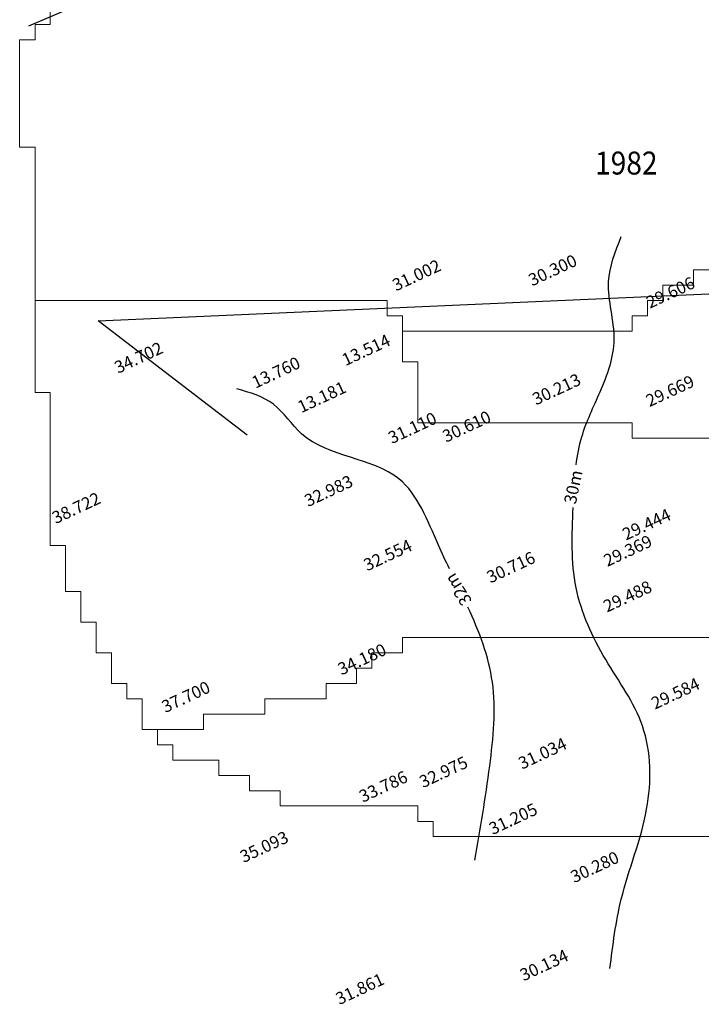
# Model space of a CAD drawing. Extents: x 17573 to 18383, y -8893 to -8152.
# Drawn here: x 17573 to 17662, y -8477 to -8349 of the extents above; entities that cross this region are included whole.
import ezdxf

# ---------------------------------------------------------------- set-up
doc = ezdxf.new("R2010")
doc.units = 0
for name, color, linetype in [('BDY', 10, 'CONTINUOUS'), ('HEIGHT331', 52, 'CONTINUOUS'), ('KONTOR', 7, 'CONTINUOUS'), ('UR-ABUTAL', 7, 'CONTINUOUS'), ('UR-NOLOT', 7, 'CONTINUOUS')]:
    doc.layers.add(name, color=color, linetype=linetype)
doc.layers.add('Watershed', color=7, linetype='CONTINUOUS', lineweight=0, true_color=0x000000)
doc.styles.get("Standard").update_dxf_attribs({"font": 'SIMPLEX.SHX'})

msp = doc.modelspace()

# ---------------------------------------------------------------- linework, layer by layer
at = {"layer": 'BDY', "color": 7}
for p, q in [((17574.05, -8349.43), (17606, -8335.8)), ((17602.61, -8403), (17583.12, -8388.05))]:
    msp.add_line(p, q, dxfattribs=at)
at = {"layer": 'KONTOR', "color": 8, "linetype": 'Continuous'}
for points, knots in [([(17645.66, -8406.89), (17645.82, -8405.64), (17646.43, -8402.34), (17648.98, -8397.17), (17651.52, -8390.36), (17649.04, -8383.33), (17650.78, -8378.97), (17651.56, -8377.02)], [68.436729, 68.436729, 68.436729, 68.436729, 72.219259, 78.591048, 85.66158, 93.26103, 99.393315, 99.393315, 99.393315, 99.393315]), ([(17629.09, -8420.48), (17628.6, -8419.47), (17626.61, -8415.26), (17623.22, -8405.96), (17611.01, -8405.91), (17606.49, -8398.42), (17602.99, -8397.42), (17601.27, -8396.92)], [39.451184, 39.451184, 39.451184, 39.451184, 42.707036, 52.799438, 66.830576, 72.180396, 77.388389, 77.388389, 77.388389, 77.388389]), ([(17650.08, -8472.76), (17650.46, -8469.72), (17651.33, -8462.59), (17655.57, -8452.64), (17655.47, -8440.91), (17649.18, -8432.47), (17644.83, -8422.98), (17645.11, -8416.01), (17645.27, -8412.45)], [0, 0, 0, 0, 9.159034, 21.423604, 32.321782, 42.230423, 52.405104, 62.918538, 62.918538, 62.918538, 62.918538]), ([(17632.4, -8458.6), (17633.11, -8454.53), (17634.43, -8446.87), (17635.53, -8435.23), (17632.98, -8428.71), (17631.5, -8425.49)], [0, 0, 0, 0, 12.491606, 23.450362, 34.017042, 34.017042, 34.017042, 34.017042])]:
    msp.add_open_spline(points, degree=3, knots=knots, dxfattribs=at)
at = {"layer": 'UR-NOLOT'}
msp.add_line((17743.26, -8381.01), (17583.12, -8388.08), dxfattribs=at)
at = {"layer": 'Watershed', "color": 141, "true_color": 0x86ddfa, "transparency": 33554687}
for p, q in [((17576.88, -8347.28), (17576.88, -8349.28)), ((17576.88, -8349.28), (17574.88, -8349.28)), ((17574.88, -8349.28), (17574.88, -8351.28)), ((17574.88, -8351.28), (17572.87, -8351.28)), ((17572.87, -8351.28), (17572.87, -8365.32)), ((17572.87, -8365.32), (17574.88, -8365.32)), ((17574.88, -8365.32), (17574.88, -8385.36)), ((17661.01, -8383.36), (17661.01, -8381.35)), ((17661.01, -8381.35), (17663.02, -8381.35)), ((17657.01, -8385.36), (17657.01, -8383.36)), ((17657.01, -8383.36), (17659.01, -8383.36)), ((17659.01, -8383.36), (17661.01, -8383.36)), ((17574.88, -8385.36), (17620.95, -8385.36)), ((17620.95, -8385.36), (17620.95, -8387.37)), ((17655, -8387.37), (17655, -8385.36)), ((17655, -8385.36), (17657.01, -8385.36)), ((17620.95, -8387.37), (17622.95, -8387.37)), ((17622.95, -8387.37), (17622.95, -8389.37)), ((17653, -8389.37), (17653, -8387.37)), ((17653, -8387.37), (17655, -8387.37)), ((17622.95, -8389.37), (17653, -8389.37))]:
    msp.add_line(p, q, dxfattribs=at)
at = {"layer": 'Watershed', "color": 81, "true_color": 0xadfc7f, "transparency": 33554687}
for p, q in [((17663.02, -8381.35), (17661.01, -8381.35)), ((17661.01, -8381.35), (17661.01, -8383.36)), ((17659.01, -8383.36), (17657.01, -8383.36)), ((17657.01, -8383.36), (17657.01, -8385.36)), ((17661.01, -8383.36), (17659.01, -8383.36)), ((17657.01, -8385.36), (17655, -8385.36)), ((17655, -8385.36), (17655, -8387.37)), ((17655, -8387.37), (17653, -8387.37)), ((17653, -8387.37), (17653, -8389.37)), ((17651, -8389.37), (17622.95, -8389.37)), ((17622.95, -8389.37), (17622.95, -8393.38)), ((17653, -8389.37), (17651, -8389.37)), ((17622.95, -8393.38), (17624.96, -8393.38)), ((17624.96, -8393.38), (17624.96, -8401.4)), ((17624.96, -8401.4), (17653, -8401.4)), ((17653, -8401.4), (17653, -8403.4)), ((17653, -8403.4), (17693.07, -8403.4))]:
    msp.add_line(p, q, dxfattribs=at)
at = {"layer": 'Watershed', "color": 61, "true_color": 0xe0fd7e, "transparency": 33554687}
for p, q in [((17620.95, -8385.36), (17574.88, -8385.36)), ((17574.88, -8385.36), (17574.88, -8397.39)), ((17620.95, -8387.37), (17620.95, -8385.36)), ((17622.95, -8387.37), (17620.95, -8387.37)), ((17622.95, -8393.38), (17622.95, -8387.37)), ((17624.96, -8393.38), (17622.95, -8393.38)), ((17624.96, -8401.4), (17624.96, -8393.38)), ((17574.88, -8397.39), (17576.88, -8397.39)), ((17576.88, -8397.39), (17576.88, -8417.44)), ((17653, -8401.4), (17624.96, -8401.4)), ((17653, -8403.4), (17653, -8401.4)), ((17693.07, -8403.4), (17653, -8403.4)), ((17576.88, -8417.44), (17578.88, -8417.44)), ((17578.88, -8417.44), (17578.88, -8423.45)), ((17578.88, -8423.45), (17580.89, -8423.45)), ((17580.89, -8423.45), (17580.89, -8427.46)), ((17580.89, -8427.46), (17582.89, -8427.46)), ((17582.89, -8427.46), (17582.89, -8431.47)), ((17622.95, -8431.47), (17622.95, -8429.46)), ((17622.95, -8429.46), (17699.07, -8429.46)), ((17582.89, -8431.47), (17584.89, -8431.47)), ((17584.89, -8431.47), (17584.89, -8435.48)), ((17618.95, -8433.47), (17618.95, -8431.47)), ((17618.95, -8431.47), (17620.95, -8431.47)), ((17620.95, -8431.47), (17622.95, -8431.47)), ((17616.94, -8435.48), (17616.94, -8433.47)), ((17616.94, -8433.47), (17618.95, -8433.47)), ((17584.89, -8435.48), (17586.9, -8435.48)), ((17586.9, -8435.48), (17586.9, -8437.48)), ((17612.94, -8437.48), (17612.94, -8435.48)), ((17612.94, -8435.48), (17614.94, -8435.48)), ((17614.94, -8435.48), (17616.94, -8435.48)), ((17586.9, -8437.48), (17588.9, -8437.48)), ((17588.9, -8437.48), (17588.9, -8441.49)), ((17604.93, -8439.49), (17604.93, -8437.48)), ((17604.93, -8437.48), (17610.93, -8437.48)), ((17610.93, -8437.48), (17612.94, -8437.48)), ((17596.91, -8441.49), (17596.91, -8439.49)), ((17596.91, -8439.49), (17602.92, -8439.49)), ((17602.92, -8439.49), (17604.93, -8439.49)), ((17588.9, -8441.49), (17596.91, -8441.49))]:
    msp.add_line(p, q, dxfattribs=at)
at = {"layer": 'Watershed', "color": 121, "true_color": 0x84fbd8, "transparency": 33554687}
for p, q in [((17622.95, -8429.46), (17622.95, -8431.47)), ((17699.07, -8429.46), (17622.95, -8429.46)), ((17622.95, -8429.46), (17622.95, -8429.46)), ((17620.95, -8431.47), (17618.95, -8431.47)), ((17618.95, -8431.47), (17618.95, -8433.47)), ((17622.95, -8431.47), (17620.95, -8431.47)), ((17618.95, -8433.47), (17616.94, -8433.47)), ((17616.94, -8433.47), (17616.94, -8435.48)), ((17614.94, -8435.48), (17612.94, -8435.48)), ((17612.94, -8435.48), (17612.94, -8437.48)), ((17616.94, -8435.48), (17614.94, -8435.48)), ((17610.93, -8437.48), (17604.93, -8437.48)), ((17604.93, -8437.48), (17604.93, -8439.49)), ((17612.94, -8437.48), (17610.93, -8437.48)), ((17602.92, -8439.49), (17596.91, -8439.49)), ((17596.91, -8439.49), (17596.91, -8441.49)), ((17604.93, -8439.49), (17602.92, -8439.49)), ((17594.91, -8441.49), (17590.9, -8441.49)), ((17590.9, -8441.49), (17590.9, -8443.5)), ((17596.91, -8441.49), (17594.91, -8441.49)), ((17590.9, -8443.5), (17592.91, -8443.5)), ((17592.91, -8443.5), (17592.91, -8445.5)), ((17592.91, -8445.5), (17598.92, -8445.5)), ((17598.92, -8445.5), (17598.92, -8447.51)), ((17598.92, -8447.51), (17602.92, -8447.51)), ((17602.92, -8447.51), (17602.92, -8449.51)), ((17602.92, -8449.51), (17606.93, -8449.51)), ((17606.93, -8449.51), (17606.93, -8451.51)), ((17606.93, -8451.51), (17624.96, -8451.51)), ((17624.96, -8451.51), (17624.96, -8453.52)), ((17624.96, -8453.52), (17626.96, -8453.52)), ((17626.96, -8453.52), (17626.96, -8455.52)), ((17626.96, -8455.52), (17663.02, -8455.52))]:
    msp.add_line(p, q, dxfattribs=at)

# ---------------------------------------------------------------- texts
at = {"layer": 'HEIGHT331', "color": 7}
for s, p in [(' 30.300', (17639.46, -8383.74)), (' 31.002', (17621.65, -8384.4)), (' 29.606', (17654.87, -8386.66)), (' 13.514', (17615.05, -8394.18)), (' 34.702', (17585.3, -8395.18)), (' 13.760', (17603.26, -8397.13)), (' 30.213', (17639.96, -8399.32)), (' 29.669', (17654.81, -8399.54)), (' 13.181', (17609.26, -8400.34)), (' 31.110', (17621.11, -8404.38)), (' 30.610', (17628.2, -8404.19)), (' 32.983', (17610.15, -8412.62)), (' 38.722', (17577.14, -8414.85)), (' 29.444', (17651.74, -8417)), (' 29.369', (17649.29, -8420.45)), (' 32.554', (17617.89, -8421.02)), (' 30.716', (17634, -8422.61)), (' 29.488', (17649.25, -8426.42)), (' 34.180', (17614.52, -8434.65)), (' 37.700', (17591.48, -8439.57)), (' 29.584', (17655.52, -8439.12)), (' 31.034', (17638.13, -8446.97)), (' 32.975', (17625.18, -8449.4)), (' 33.786', (17617.31, -8451.3)), (' 31.205', (17634.29, -8455.53)), (' 35.093', (17601.72, -8459.19)), (' 30.280', (17644.96, -8461.83)), (' 30.134', (17638.34, -8474.67)), (' 31.861', (17614.24, -8477.78))]:
    msp.add_text(s, height=1.6, rotation=25, dxfattribs=at).set_placement(p)
at = {"layer": 'KONTOR', "color": 8}
msp.add_text('30m', height=1.6, rotation=78.2619, dxfattribs=at).set_placement((17645.61, -8412.11))
at = {"layer": 'KONTOR', "color": 8, "linetype": 'Continuous'}
msp.add_text('32m', height=1.6, rotation=121.9297, dxfattribs=at).set_placement((17632.09, -8424.65))
at = {"layer": 'UR-ABUTAL', "width": 0.9}
msp.add_text('1982', height=3, dxfattribs=at).set_placement((17648.13, -8368.89))

doc.saveas('drawing.dxf')
